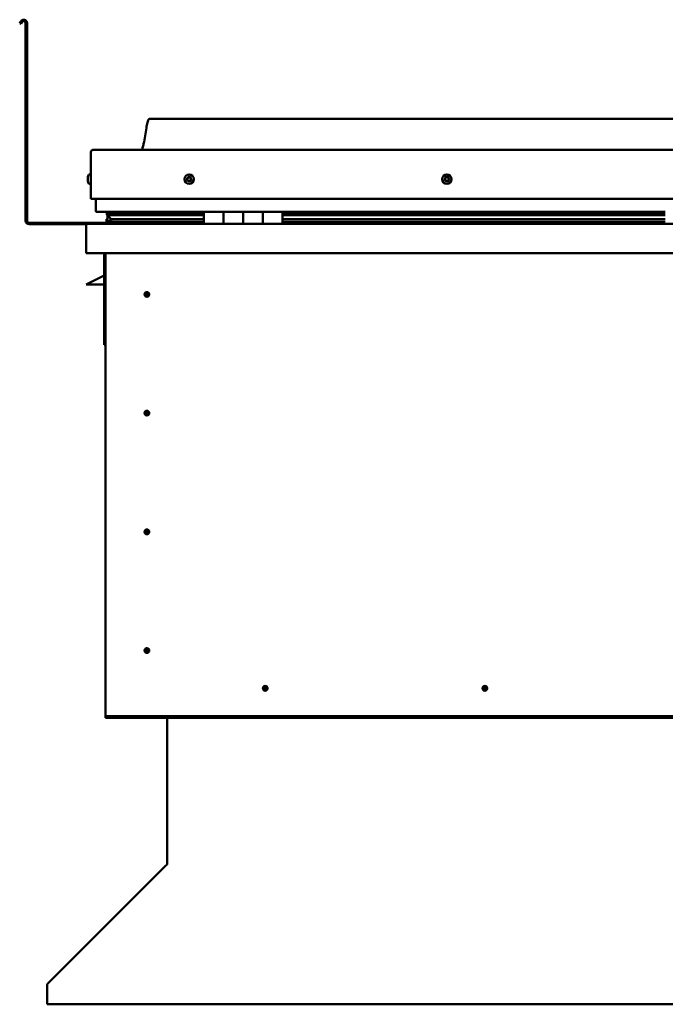
# Model space of a CAD drawing. Units: millimetres. Extents: x -6147 to 24162, y 3220 to 8837.
# Drawn here: x 21359 to 22017, y 6590 to 7594 of the extents above; entities that cross this region are included whole.
import ezdxf

# ---------------------------------------------------------------- set-up
doc = ezdxf.new("R2010")
doc.units = ezdxf.units.MM
doc.header["$LTSCALE"] = 25
doc.layers.add('Visible (ISO)', color=7, linetype='Continuous', lineweight=50)

msp = doc.modelspace()

# ---------------------------------------------------------------- linework, layer by layer
at = {"layer": 'Visible (ISO)'}
for p, q in [((21360.2, 7592.2), (21359.3, 7590.5)), ((21360.6, 7589.7), (21359.3, 7590.5)), ((21360.6, 7589.7), (21361.5, 7591.4)), ((21365.3, 7590.4), (21365.3, 7388.9)), ((21366.8, 7590.4), (21366.8, 7388.9)), ((22621.8, 7492.9), (21491.8, 7492.9)), ((21431.8, 7411.4), (21431.8, 7458.9)), ((21431.8, 7458.9), (21431.8, 7411.4)), ((21434.3, 7461.4), (22679.3, 7461.4)), ((21428.5, 7433.2), (21428.5, 7433.6)), ((21428.5, 7433.2), (21428.5, 7433.1)), ((21428.5, 7433), (21428.5, 7433.1)), ((21428.5, 7432.9), (21428.5, 7433)), ((21428.5, 7433), (21428.5, 7433)), ((21428.5, 7431.2), (21428.5, 7432.9)), ((21428.5, 7430.8), (21428.5, 7431.2)), ((21428.5, 7429.4), (21428.5, 7430.8)), ((21428.5, 7429.4), (21428.5, 7429.3)), ((21428.5, 7429.2), (21428.5, 7429.3)), ((21429.9, 7436.2), (21431.8, 7436.2)), ((21429.9, 7426.7), (21431.8, 7426.7)), ((21431.8, 7411.4), (22681.8, 7411.4)), ((21436.8, 7411.4), (21436.8, 7398.9)), ((21546.8, 7397.9), (21437.8, 7397.9)), ((21447.9, 7395.4), (21447.9, 7397.4)), ((21448.8, 7397.8), (21448.4, 7397.9)), ((21448.4, 7395.9), (21448.4, 7397.9)), ((21448.8, 7397.9), (21448.8, 7397.7)), ((21450.4, 7397.1), (21450.4, 7395.9)), ((21454.4, 7397.9), (21454.4, 7395.9)), ((21473.6, 7395.9), (21473.6, 7397.9)), ((21505.3, 7395.9), (21505.3, 7397.9)), ((21505.3, 7397.9), (21505.3, 7395.9)), ((21546.8, 7397.9), (21566.8, 7397.9)), ((21546.8, 7397.9), (21546.8, 7385.9)), ((21566.8, 7385.9), (21566.8, 7397.9)), ((21586.8, 7397.9), (21566.8, 7397.9)), ((21566.8, 7397.9), (21566.8, 7385.9)), ((21566.8, 7397.9), (21566.8, 7397.9)), ((21586.8, 7397.9), (21586.8, 7385.9)), ((21586.8, 7385.9), (21586.8, 7397.9)), ((21586.8, 7397.9), (21606.8, 7397.9)), ((21606.8, 7385.9), (21606.8, 7397.9)), ((21626.8, 7397.9), (21606.8, 7397.9)), ((21606.8, 7397.9), (21606.8, 7385.9)), ((21606.8, 7397.9), (21606.8, 7397.9)), ((21626.8, 7385.9), (21626.8, 7397.9)), ((22016.8, 7397.9), (21626.8, 7397.9)), ((21505.3, 7386.9), (21368.8, 7386.9)), ((21447.7, 7388.3), (21447.7, 7390.3)), ((21450, 7394.5), (21448, 7395.2)), ((21455.7, 7395.2), (21448, 7395.2)), ((21448.4, 7395.9), (21448.4, 7395.9)), ((21455.7, 7395.9), (21448.4, 7395.9)), ((21448.8, 7391.1), (21448.8, 7394.9)), ((21448.8, 7391.1), (21448.8, 7390.9)), ((21449.3, 7391.1), (21448.8, 7391.1)), ((21546.8, 7387.9), (21449.7, 7387.9)), ((21450, 7394.5), (21546.8, 7394.5)), ((21450, 7393.9), (21450, 7394.5)), ((21455.7, 7390.5), (21452.8, 7390.5)), ((21546.8, 7395.9), (21453.3, 7395.9)), ((21546.8, 7395.9), (21455.7, 7395.9)), ((21546.8, 7395.2), (21455.7, 7395.2)), ((21546.8, 7390.5), (21455.7, 7390.5)), ((21505.3, 7396.1), (21473.6, 7396.1)), ((21473.6, 7396.1), (21505.3, 7396.1)), ((21505.3, 7386), (21505.3, 7387.9)), ((21505.3, 7387.9), (21505.3, 7386)), ((21566.8, 7395.9), (21566.8, 7395.9)), ((21566.8, 7395.9), (21566.8, 7395.9)), ((21566.8, 7395.8), (21566.8, 7395.8)), ((21566.8, 7388), (21566.8, 7388)), ((21566.8, 7387.9), (21566.8, 7387.9)), ((21566.8, 7387.9), (21566.8, 7387.9)), ((21606.8, 7395.9), (21606.8, 7395.9)), ((21606.8, 7395.9), (21606.8, 7395.9)), ((21606.8, 7395.8), (21606.8, 7395.8)), ((21606.8, 7388), (21606.8, 7388)), ((21606.8, 7387.9), (21606.8, 7387.9)), ((21606.8, 7387.9), (21606.8, 7387.9)), ((22016.8, 7395.9), (21626.8, 7395.9)), ((22016.8, 7395.9), (21626.8, 7395.9)), ((22016.8, 7395.2), (21626.8, 7395.2)), ((21626.8, 7394.5), (22016.8, 7394.5)), ((22016.8, 7390.5), (21626.8, 7390.5)), ((22016.8, 7387.9), (21626.8, 7387.9)), ((21368.8, 7385.4), (21427.2, 7385.4)), ((21426.8, 7384.4), (21426.8, 7384.4)), ((21426.8, 7355.9), (21426.8, 7384.4)), ((21426.8, 7384.3), (21426.8, 7384.4)), ((21426.8, 7384.4), (21426.8, 7384.4)), ((21426.8, 7384.3), (21426.8, 7355.9)), ((21426.8, 7355.9), (21426.8, 7384.3)), ((21428.4, 7385.9), (22685.2, 7385.9)), ((21426.8, 7355.9), (21426.8, 7355.9)), ((22686.8, 7355.9), (21426.8, 7355.9)), ((21445.3, 7355.9), (21445.3, 7262.4)), ((21446.8, 6885.9), (21446.8, 7355.9)), ((21426.8, 7323.9), (21433.8, 7327.4)), ((21445.3, 7333.2), (21433.8, 7327.4)), ((21445.3, 7323.9), (21426.8, 7323.9)), ((21488.8, 7316.2), (21488.8, 7316)), ((21488.8, 7316), (21488.8, 7313.9)), ((21488.8, 7311.9), (21488.8, 7313.9)), ((21488.8, 7311.6), (21488.8, 7311.9)), ((21446.8, 7262.4), (21445.3, 7262.4)), ((21488.8, 7195.2), (21488.8, 7195)), ((21488.8, 7195), (21488.8, 7192.9)), ((21488.8, 7190.9), (21488.8, 7192.9)), ((21488.8, 7190.6), (21488.8, 7190.9)), ((21488.8, 7074.2), (21488.8, 7074)), ((21488.8, 7074), (21488.8, 7071.9)), ((21488.8, 7069.9), (21488.8, 7071.9)), ((21488.8, 7069.6), (21488.8, 7069.9)), ((21488.8, 6953.2), (21488.8, 6953)), ((21488.8, 6953), (21488.8, 6950.9)), ((21488.8, 6948.9), (21488.8, 6950.9)), ((21488.8, 6948.6), (21488.8, 6948.9)), ((21607.6, 6910.8), (21607.8, 6911)), ((21607.8, 6911), (21609.3, 6912.4)), ((21610.7, 6913.9), (21609.3, 6912.4)), ((21610.9, 6914), (21610.7, 6913.9)), ((21831.4, 6910.8), (21831.6, 6911)), ((21831.6, 6911), (21833, 6912.4)), ((21834.5, 6913.9), (21833, 6912.4)), ((21834.7, 6914), (21834.5, 6913.9)), ((21446.8, 6885.9), (21446.8, 6883.9)), ((22666.8, 6883.9), (21446.8, 6883.9)), ((21446.8, 6883.9), (21446.8, 6882.4)), ((21446.8, 6882.4), (22666.8, 6882.4)), ((21509.3, 6733.5), (21509.3, 6882.4)), ((21388.1, 6611.7), (21508.5, 6732)), ((21509.3, 6733.5), (21509.3, 6732.7)), ((21387.3, 6609.3), (21387.3, 6610.6)), ((21387.3, 6590.3), (21387.3, 6609.3)), ((22726.2, 6590.3), (21387.3, 6590.3))]:
    msp.add_line(p, q, dxfattribs=at)
for centre, radius in [((21531.8, 7431.4), 4.75), ((21794.3, 7431.4), 4.75), ((21488.8, 7313.9), 2.4), ((21488.8, 7192.9), 2.4), ((21488.8, 7071.9), 2.4), ((21488.8, 6950.9), 2.4), ((21609.3, 6912.4), 2.4), ((21833, 6912.4), 2.4)]:
    msp.add_circle(centre, radius, dxfattribs=at)
for centre, radius, start, end in [((21363.3, 7590.4), 3.5, 0, 150), ((21363.3, 7590.4), 2, 0, 150), ((21434.3, 7458.9), 2.5, 90, 180), ((21434.3, 7458.9), 2.5, 90, 180), ((21436.2, 7431.4), 8, 144.3147, 163.9923), ((21436.2, 7431.4), 8, 196.0077, 215.6853), ((21429.9, 7436), 0.2, 90, 144.3147), ((21429.9, 7426.9), 0.2, 215.6853, 270), ((21531.8, 7431.4), 2.21, 162.4484, 211.2996), ((21530.1, 7432.1), 0.45, 185.3127, 233.5322), ((21531.8, 7431.4), 2.21, 102.4484, 151.2996), ((21530.1, 7432.1), 0.45, 80.2158, 128.4353), ((21529.4, 7431.1), 0.788, 320.2158, 53.5322), ((21530.3, 7430.3), 0.45, 140.2158, 188.4353), ((21530.3, 7430.3), 0.45, 245.3127, 293.5322), ((21531.8, 7431.4), 2.21, 222.4484, 271.2996), ((21530.3, 7433.3), 0.787, 260.2158, 353.5322), ((21530.8, 7429.2), 0.788, 20.2158, 113.5322), ((21531.6, 7433.2), 0.45, 125.3127, 173.5322), ((21532, 7429.6), 0.45, 200.2158, 248.4353), ((21531.8, 7431.4), 2.21, 42.4484, 91.2996), ((21531.6, 7433.2), 0.45, 20.2158, 68.4353), ((21532.7, 7433.6), 0.788, 200.2158, 293.5322), ((21531.8, 7431.4), 2.21, 282.4484, 331.2996), ((21532, 7429.6), 0.45, 305.3127, 353.5322), ((21533.2, 7429.5), 0.787, 80.2158, 173.5322), ((21533.2, 7432.5), 0.45, 65.3127, 113.5322), ((21534.2, 7431.7), 0.787, 140.2158, 233.5322), ((21533.4, 7430.7), 0.45, 260.2158, 308.4353), ((21533.2, 7432.5), 0.45, 320.2158, 8.4353), ((21531.8, 7431.4), 2.21, 342.4484, 31.2996), ((21533.4, 7430.7), 0.45, 5.3127, 53.5322), ((21794.3, 7431.4), 2.21, 152.8433, 201.6945), ((21792.7, 7430.6), 0.45, 130.6107, 178.8302), ((21792.8, 7432.4), 0.45, 175.7076, 223.9271), ((21791.9, 7431.5), 0.787, 310.6107, 43.9271), ((21792.7, 7430.6), 0.45, 235.7076, 283.9271), ((21794.3, 7431.4), 2.21, 212.8433, 261.6945), ((21794.3, 7431.4), 2.21, 92.8433, 141.6945), ((21792.8, 7432.4), 0.45, 70.6107, 118.8302), ((21793, 7429.4), 0.787, 10.6107, 103.9271), ((21793.2, 7433.6), 0.787, 250.6107, 343.9271), ((21794.2, 7429.6), 0.45, 190.6107, 238.8302), ((21794.4, 7433.2), 0.45, 115.7076, 163.9271), ((21794.3, 7431.4), 2.21, 272.8433, 321.6945), ((21794.2, 7429.6), 0.45, 295.7076, 343.9271), ((21794.3, 7431.4), 2.21, 32.8433, 81.6945), ((21794.4, 7433.2), 0.45, 10.6107, 58.8302), ((21795.4, 7429.3), 0.787, 70.6107, 163.9271), ((21795.6, 7433.4), 0.787, 190.6107, 283.9271), ((21795.8, 7430.4), 0.45, 250.6107, 298.8302), ((21795.9, 7432.2), 0.45, 55.7076, 103.9271), ((21796.7, 7431.3), 0.787, 130.6107, 223.9271), ((21795.8, 7430.4), 0.45, 355.7076, 43.9271), ((21794.3, 7431.4), 2.21, 332.8433, 21.6945), ((21795.9, 7432.2), 0.45, 310.6107, 358.8302), ((21437.8, 7398.9), 1, 180, 270), ((21368.8, 7388.9), 3.5, 180, 270), ((21368.8, 7388.9), 2, 180, 270), ((21428.4, 7384.3), 1.6, 90, 176.4167), ((21428.4, 7384.3), 1.6, 90, 176.4167), ((21428.4, 7384.3), 1.6, 176.4167, 180), ((21505.2, 7386), 0.1, 270, 0), ((21505.2, 7386), 0.1, 270, 0), ((21488.8, 7313.9), 2.05, 176.2686, 270), ((21488.8, 7313.9), 2.05, 356.2686, 90), ((21488.8, 7192.9), 2.05, 176.2686, 270), ((21488.8, 7192.9), 2.05, 356.2686, 90), ((21488.8, 7071.9), 2.05, 176.2686, 270), ((21488.8, 7071.9), 2.05, 356.2686, 90), ((21488.8, 6950.9), 2.05, 176.2686, 270), ((21488.8, 6950.9), 2.05, 356.2686, 90), ((21609.3, 6912.4), 2.05, 131.2686, 225), ((21609.3, 6912.4), 2.05, 311.2686, 45), ((21833, 6912.4), 2.05, 131.2686, 225), ((21833, 6912.4), 2.05, 311.2686, 45)]:
    msp.add_arc(centre, radius, start, end, dxfattribs=at)
for start_param, end_param in [(3.132319, 4.348488), (2.173757, 2.391629), (2.170948, 2.173757)]:
    msp.add_ellipse((21455.7, 7392.5), major_axis=(5.67, -1.94), ratio=0.500568, start_param=start_param, end_param=end_param, dxfattribs=at)
for points, knots in [([(21483.8, 7461.4), (21483.8, 7461.5), (21483.9, 7461.6), (21484.1, 7462.2), (21484.3, 7462.7), (21484.9, 7464.6), (21485.2, 7465.9), (21486.6, 7472.7), (21487.3, 7478.3), (21488.6, 7485.6), (21488.9, 7487.5), (21489.6, 7489.9), (21489.8, 7490.6), (21490.1, 7491.5), (21490.3, 7491.8), (21490.5, 7492.2), (21490.6, 7492.3), (21490.8, 7492.6), (21490.9, 7492.7), (21491.2, 7492.8), (21491.3, 7492.9), (21491.6, 7492.9), (21491.7, 7492.9), (21491.8, 7492.9)], [0.266953, 0.266953, 0.266953, 0.266953, 0.306332, 0.306332, 0.461754, 0.461754, 0.876075, 0.876075, 2.552647, 2.552647, 3.112224, 3.112224, 3.314032, 3.314032, 3.406063, 3.406063, 3.456299, 3.456299, 3.507345, 3.507345, 3.548612, 3.548612, 3.57989, 3.57989, 3.57989, 3.57989]), ([(21428.5, 7433.2), (21428.5, 7433.2), (21428.5, 7433.2), (21428.5, 7433.1), (21428.5, 7433.1), (21428.5, 7433), (21428.5, 7432.9), (21428.5, 7432.9)], [0.17438702, 0.17438702, 0.17438702, 0.17438702, 0.18896797, 0.18896797, 0.20586323, 0.20586323, 0.21737852, 0.21737852, 0.21737852, 0.21737852]), ([(21428.5, 7431.2), (21428.5, 7431.1), (21428.5, 7431.1), (21428.5, 7431), (21428.5, 7430.9), (21428.5, 7430.8), (21428.5, 7430.8), (21428.5, 7430.8)], [0.17438702, 0.17438702, 0.17438702, 0.17438702, 0.18896797, 0.18896797, 0.20586323, 0.20586323, 0.21737852, 0.21737852, 0.21737852, 0.21737852]), ([(21428.5, 7429.4), (21428.5, 7429.4), (21428.5, 7429.3), (21428.5, 7429.3), (21428.5, 7429.3), (21428.5, 7429.3), (21428.5, 7429.3), (21428.5, 7429.3)], [0.17438702, 0.17438702, 0.17438702, 0.17438702, 0.18896797, 0.18896797, 0.20586323, 0.20586323, 0.21737851, 0.21737851, 0.21737851, 0.21737851]), ([(21529.7, 7432.1), (21529.7, 7432.1), (21529.7, 7432.2), (21529.7, 7432.3), (21529.7, 7432.3), (21529.8, 7432.4), (21529.8, 7432.4), (21529.8, 7432.5)], [0.17438702, 0.17438702, 0.17438702, 0.17438702, 0.18896797, 0.18896797, 0.20586323, 0.20586323, 0.21737851, 0.21737851, 0.21737851, 0.21737851]), ([(21530.1, 7429.9), (21530.1, 7429.9), (21530.1, 7430), (21530, 7430), (21529.9, 7430.1), (21529.9, 7430.2), (21529.9, 7430.2), (21529.9, 7430.3)], [0.17438702, 0.17438702, 0.17438702, 0.17438702, 0.18896797, 0.18896797, 0.20586323, 0.20586323, 0.21737852, 0.21737852, 0.21737852, 0.21737852]), ([(21531.3, 7433.6), (21531.3, 7433.6), (21531.4, 7433.6), (21531.5, 7433.6), (21531.6, 7433.6), (21531.6, 7433.6), (21531.7, 7433.6), (21531.7, 7433.6)], [0.17438702, 0.17438702, 0.17438702, 0.17438702, 0.18896797, 0.18896797, 0.20586323, 0.20586323, 0.21737851, 0.21737851, 0.21737851, 0.21737851]), ([(21532.3, 7429.3), (21532.2, 7429.2), (21532.2, 7429.2), (21532.1, 7429.2), (21532, 7429.2), (21531.9, 7429.2), (21531.9, 7429.2), (21531.8, 7429.2)], [0.17438702, 0.17438702, 0.17438702, 0.17438702, 0.18896797, 0.18896797, 0.20586323, 0.20586323, 0.21737852, 0.21737852, 0.21737852, 0.21737852]), ([(21533.4, 7432.9), (21533.4, 7432.9), (21533.5, 7432.8), (21533.6, 7432.8), (21533.6, 7432.7), (21533.6, 7432.6), (21533.7, 7432.6), (21533.7, 7432.6)], [0.17438702, 0.17438702, 0.17438702, 0.17438702, 0.18896797, 0.18896797, 0.20586323, 0.20586323, 0.21737852, 0.21737852, 0.21737852, 0.21737852]), ([(21533.9, 7430.7), (21533.9, 7430.7), (21533.9, 7430.6), (21533.9, 7430.5), (21533.8, 7430.5), (21533.8, 7430.4), (21533.7, 7430.4), (21533.7, 7430.4)], [0.17438702, 0.17438702, 0.17438702, 0.17438702, 0.18896797, 0.18896797, 0.20586323, 0.20586323, 0.21737852, 0.21737852, 0.21737852, 0.21737852]), ([(21792.4, 7430.2), (21792.4, 7430.2), (21792.3, 7430.3), (21792.3, 7430.4), (21792.3, 7430.4), (21792.2, 7430.5), (21792.2, 7430.6), (21792.2, 7430.6)], [0.17438702, 0.17438702, 0.17438702, 0.17438702, 0.18896797, 0.18896797, 0.20586323, 0.20586323, 0.21737852, 0.21737852, 0.21737852, 0.21737852]), ([(21792.3, 7432.4), (21792.3, 7432.5), (21792.3, 7432.5), (21792.4, 7432.6), (21792.4, 7432.7), (21792.5, 7432.7), (21792.5, 7432.8), (21792.5, 7432.8)], [0.17438702, 0.17438702, 0.17438702, 0.17438702, 0.18896797, 0.18896797, 0.20586323, 0.20586323, 0.21737851, 0.21737851, 0.21737851, 0.21737851]), ([(21794.4, 7429.2), (21794.3, 7429.2), (21794.3, 7429.2), (21794.2, 7429.2), (21794.1, 7429.2), (21794, 7429.2), (21794, 7429.2), (21794, 7429.2)], [0.17438702, 0.17438702, 0.17438702, 0.17438702, 0.18896797, 0.18896797, 0.20586323, 0.20586323, 0.21737852, 0.21737852, 0.21737852, 0.21737852]), ([(21794.2, 7433.6), (21794.2, 7433.6), (21794.3, 7433.6), (21794.4, 7433.7), (21794.4, 7433.7), (21794.5, 7433.6), (21794.6, 7433.6), (21794.6, 7433.6)], [0.17438702, 0.17438702, 0.17438702, 0.17438702, 0.18896797, 0.18896797, 0.20586323, 0.20586323, 0.21737851, 0.21737851, 0.21737851, 0.21737851]), ([(21796.2, 7430.4), (21796.2, 7430.4), (21796.2, 7430.3), (21796.2, 7430.2), (21796.1, 7430.2), (21796.1, 7430.1), (21796, 7430.1), (21796, 7430)], [0.17438702, 0.17438702, 0.17438702, 0.17438702, 0.18896797, 0.18896797, 0.20586323, 0.20586323, 0.21737852, 0.21737852, 0.21737852, 0.21737852]), ([(21796.1, 7432.6), (21796.2, 7432.6), (21796.2, 7432.5), (21796.3, 7432.5), (21796.3, 7432.4), (21796.3, 7432.3), (21796.3, 7432.3), (21796.3, 7432.2)], [0.17438702, 0.17438702, 0.17438702, 0.17438702, 0.18896797, 0.18896797, 0.20586323, 0.20586323, 0.21737852, 0.21737852, 0.21737852, 0.21737852]), ([(21449.7, 7387.9), (21449.1, 7387.9), (21448.6, 7388), (21448.1, 7388.1), (21448, 7388.1), (21447.8, 7388.2), (21447.8, 7388.2), (21447.8, 7388.2), (21447.8, 7388.2), (21447.7, 7388.3), (21447.7, 7388.3), (21447.7, 7388.3), (21447.7, 7388.3), (21447.7, 7388.3), (21447.7, 7388.3), (21447.7, 7388.4), (21447.8, 7388.4), (21447.8, 7388.4), (21447.9, 7388.5), (21448.4, 7388.8), (21449.5, 7389.1), (21451.3, 7389.6), (21452, 7389.8), (21452.7, 7390), (21452.8, 7390.1), (21453, 7390.2), (21453, 7390.2), (21453, 7390.3), (21453.1, 7390.3), (21453.1, 7390.3), (21453.1, 7390.3), (21453.1, 7390.3), (21453.1, 7390.3), (21453.1, 7390.4), (21453.1, 7390.4), (21453.1, 7390.4), (21453.1, 7390.4), (21453, 7390.4), (21453, 7390.4), (21452.9, 7390.5), (21452.9, 7390.5), (21452.8, 7390.5)], [-1.111728, -1.111728, -1.111728, -1.111728, -0.849318, -0.849318, -0.757575, -0.757575, -0.72891, -0.72891, -0.71634, -0.71634, -0.708759, -0.708759, -0.702042, -0.702042, -0.694106, -0.694106, -0.681214, -0.681214, -0.635385, -0.635385, -0.347152, -0.347152, -0.150956, -0.150956, -0.086384, -0.086384, -0.067663, -0.067663, -0.060188, -0.060188, -0.056097, -0.056097, -0.05287, -0.05287, -0.049316, -0.049316, -0.043914, -0.043914, -0.032449, -0.032449, 0, 0, 0, 0]), ([(21448, 7395.2), (21447.9, 7395.2), (21447.9, 7395.3), (21447.9, 7395.3), (21447.9, 7395.3), (21447.9, 7395.4), (21447.9, 7395.4), (21447.9, 7395.5), (21447.9, 7395.5), (21447.9, 7395.5), (21448, 7395.6), (21448.1, 7395.7), (21448.2, 7395.8), (21448.4, 7395.9)], [-0.1523329, -0.1523329, -0.1523329, -0.1523329, -0.1313037, -0.1313037, -0.1206185, -0.1206185, -0.1102303, -0.1102303, -0.0966415, -0.0966415, -0.0734658, -0.0734658, 0, 0, 0, 0]), ([(21487.1, 7315.2), (21487.2, 7315.2), (21487.2, 7315.3), (21487.4, 7315.5), (21487.5, 7315.7), (21487.8, 7315.9), (21488, 7316.1), (21488.3, 7316.2), (21488.4, 7316.2), (21488.6, 7316.2), (21488.7, 7316.2), (21488.8, 7316.2)], [0.9722954, 0.9722954, 0.9722954, 0.9722954, 1.054543, 1.054543, 1.1645704, 1.1645704, 1.2620554, 1.2620554, 1.289972, 1.289972, 1.3178886, 1.3178886, 1.3178886, 1.3178886]), ([(21486.7, 7314), (21486.7, 7314.1), (21486.7, 7314.1), (21486.7, 7314.2), (21486.8, 7314.3), (21486.8, 7314.6), (21486.9, 7314.8), (21487.1, 7315.1), (21487.1, 7315.1), (21487.1, 7315.2)], [1.0296095, 1.0296095, 1.0296095, 1.0296095, 1.1266468, 1.1266468, 1.3399415, 1.3399415, 1.5532361, 1.5532361, 1.5988171, 1.5988171, 1.5988171, 1.5988171]), ([(21490.4, 7312.7), (21490.4, 7312.6), (21490.3, 7312.5), (21490.2, 7312.3), (21490.1, 7312.1), (21489.8, 7311.9), (21489.6, 7311.8), (21489.2, 7311.7), (21489.2, 7311.6), (21489, 7311.6), (21488.9, 7311.6), (21488.8, 7311.6)], [0.9725494, 0.9725494, 0.9725494, 0.9725494, 1.0547969, 1.0547969, 1.1648244, 1.1648244, 1.2623094, 1.2623094, 1.290226, 1.290226, 1.3181426, 1.3181426, 1.3181426, 1.3181426]), ([(21490.8, 7313.8), (21490.8, 7313.8), (21490.8, 7313.7), (21490.8, 7313.6), (21490.8, 7313.5), (21490.7, 7313.2), (21490.6, 7313), (21490.5, 7312.8), (21490.4, 7312.7), (21490.4, 7312.7)], [1.0298299, 1.0298299, 1.0298299, 1.0298299, 1.1268672, 1.1268672, 1.3401618, 1.3401618, 1.5534565, 1.5534565, 1.5990374, 1.5990374, 1.5990374, 1.5990374]), ([(21486.7, 7193), (21486.7, 7193.1), (21486.7, 7193.1), (21486.7, 7193.2), (21486.8, 7193.3), (21486.8, 7193.6), (21486.9, 7193.8), (21487.1, 7194.1), (21487.1, 7194.1), (21487.1, 7194.2)], [1.0296095, 1.0296095, 1.0296095, 1.0296095, 1.1266468, 1.1266468, 1.3399415, 1.3399415, 1.5532361, 1.5532361, 1.5988171, 1.5988171, 1.5988171, 1.5988171]), ([(21487.1, 7194.2), (21487.2, 7194.2), (21487.2, 7194.3), (21487.4, 7194.5), (21487.5, 7194.7), (21487.8, 7194.9), (21488, 7195.1), (21488.3, 7195.2), (21488.4, 7195.2), (21488.6, 7195.2), (21488.7, 7195.2), (21488.8, 7195.2)], [0.9722954, 0.9722954, 0.9722954, 0.9722954, 1.054543, 1.054543, 1.1645704, 1.1645704, 1.2620554, 1.2620554, 1.289972, 1.289972, 1.3178886, 1.3178886, 1.3178886, 1.3178886]), ([(21490.4, 7191.7), (21490.4, 7191.6), (21490.3, 7191.5), (21490.2, 7191.3), (21490.1, 7191.1), (21489.8, 7190.9), (21489.6, 7190.8), (21489.2, 7190.7), (21489.2, 7190.6), (21489, 7190.6), (21488.9, 7190.6), (21488.8, 7190.6)], [0.9725494, 0.9725494, 0.9725494, 0.9725494, 1.0547969, 1.0547969, 1.1648244, 1.1648244, 1.2623094, 1.2623094, 1.290226, 1.290226, 1.3181426, 1.3181426, 1.3181426, 1.3181426]), ([(21490.8, 7192.8), (21490.8, 7192.8), (21490.8, 7192.7), (21490.8, 7192.6), (21490.8, 7192.5), (21490.7, 7192.2), (21490.6, 7192), (21490.5, 7191.8), (21490.4, 7191.7), (21490.4, 7191.7)], [1.0298299, 1.0298299, 1.0298299, 1.0298299, 1.1268672, 1.1268672, 1.3401618, 1.3401618, 1.5534565, 1.5534565, 1.5990374, 1.5990374, 1.5990374, 1.5990374]), ([(21486.7, 7072), (21486.7, 7072.1), (21486.7, 7072.1), (21486.7, 7072.2), (21486.8, 7072.3), (21486.8, 7072.6), (21486.9, 7072.8), (21487.1, 7073.1), (21487.1, 7073.1), (21487.1, 7073.2)], [1.0296095, 1.0296095, 1.0296095, 1.0296095, 1.1266468, 1.1266468, 1.3399415, 1.3399415, 1.5532361, 1.5532361, 1.5988171, 1.5988171, 1.5988171, 1.5988171]), ([(21487.1, 7073.2), (21487.2, 7073.2), (21487.2, 7073.3), (21487.4, 7073.5), (21487.5, 7073.7), (21487.8, 7073.9), (21488, 7074.1), (21488.3, 7074.2), (21488.4, 7074.2), (21488.6, 7074.2), (21488.7, 7074.2), (21488.8, 7074.2)], [0.9722954, 0.9722954, 0.9722954, 0.9722954, 1.054543, 1.054543, 1.1645704, 1.1645704, 1.2620554, 1.2620554, 1.289972, 1.289972, 1.3178886, 1.3178886, 1.3178886, 1.3178886]), ([(21490.4, 7070.7), (21490.4, 7070.6), (21490.3, 7070.5), (21490.2, 7070.3), (21490.1, 7070.1), (21489.8, 7069.9), (21489.6, 7069.8), (21489.2, 7069.7), (21489.2, 7069.6), (21489, 7069.6), (21488.9, 7069.6), (21488.8, 7069.6)], [0.9725494, 0.9725494, 0.9725494, 0.9725494, 1.0547969, 1.0547969, 1.1648244, 1.1648244, 1.2623094, 1.2623094, 1.290226, 1.290226, 1.3181426, 1.3181426, 1.3181426, 1.3181426]), ([(21490.8, 7071.8), (21490.8, 7071.8), (21490.8, 7071.7), (21490.8, 7071.6), (21490.8, 7071.5), (21490.7, 7071.2), (21490.6, 7071), (21490.5, 7070.8), (21490.4, 7070.7), (21490.4, 7070.7)], [1.0298299, 1.0298299, 1.0298299, 1.0298299, 1.1268672, 1.1268672, 1.3401618, 1.3401618, 1.5534565, 1.5534565, 1.5990374, 1.5990374, 1.5990374, 1.5990374]), ([(21486.7, 6951), (21486.7, 6951.1), (21486.7, 6951.1), (21486.7, 6951.2), (21486.8, 6951.3), (21486.8, 6951.6), (21486.9, 6951.8), (21487.1, 6952.1), (21487.1, 6952.1), (21487.1, 6952.2)], [1.0296095, 1.0296095, 1.0296095, 1.0296095, 1.1266468, 1.1266468, 1.3399415, 1.3399415, 1.5532361, 1.5532361, 1.5988171, 1.5988171, 1.5988171, 1.5988171]), ([(21487.1, 6952.2), (21487.2, 6952.2), (21487.2, 6952.3), (21487.4, 6952.5), (21487.5, 6952.7), (21487.8, 6952.9), (21488, 6953.1), (21488.3, 6953.2), (21488.4, 6953.2), (21488.6, 6953.2), (21488.7, 6953.2), (21488.8, 6953.2)], [0.9722954, 0.9722954, 0.9722954, 0.9722954, 1.054543, 1.054543, 1.1645704, 1.1645704, 1.2620554, 1.2620554, 1.289972, 1.289972, 1.3178886, 1.3178886, 1.3178886, 1.3178886]), ([(21490.4, 6949.7), (21490.4, 6949.6), (21490.3, 6949.5), (21490.2, 6949.3), (21490.1, 6949.1), (21489.8, 6948.9), (21489.6, 6948.8), (21489.2, 6948.7), (21489.2, 6948.6), (21489, 6948.6), (21488.9, 6948.6), (21488.8, 6948.6)], [0.9725494, 0.9725494, 0.9725494, 0.9725494, 1.0547969, 1.0547969, 1.1648244, 1.1648244, 1.2623094, 1.2623094, 1.290226, 1.290226, 1.3181426, 1.3181426, 1.3181426, 1.3181426]), ([(21490.8, 6950.8), (21490.8, 6950.8), (21490.8, 6950.7), (21490.8, 6950.6), (21490.8, 6950.5), (21490.7, 6950.2), (21490.6, 6950), (21490.5, 6949.8), (21490.4, 6949.7), (21490.4, 6949.7)], [1.0298299, 1.0298299, 1.0298299, 1.0298299, 1.1268672, 1.1268672, 1.3401618, 1.3401618, 1.5534565, 1.5534565, 1.5990374, 1.5990374, 1.5990374, 1.5990374]), ([(21609.5, 6910.4), (21609.5, 6910.3), (21609.4, 6910.3), (21609.1, 6910.3), (21608.9, 6910.2), (21608.6, 6910.3), (21608.3, 6910.3), (21608, 6910.5), (21607.9, 6910.5), (21607.8, 6910.6), (21607.7, 6910.7), (21607.6, 6910.8)], [0.9725494, 0.9725494, 0.9725494, 0.9725494, 1.0547969, 1.0547969, 1.1648244, 1.1648244, 1.2623094, 1.2623094, 1.290226, 1.290226, 1.3181426, 1.3181426, 1.3181426, 1.3181426]), ([(21607.9, 6914), (21607.9, 6914), (21608, 6914), (21608, 6914.1), (21608.1, 6914.1), (21608.4, 6914.3), (21608.6, 6914.4), (21608.9, 6914.4), (21608.9, 6914.4), (21609, 6914.4)], [1.0296095, 1.0296095, 1.0296095, 1.0296095, 1.1266468, 1.1266468, 1.3399415, 1.3399415, 1.5532361, 1.5532361, 1.5988171, 1.5988171, 1.5988171, 1.5988171]), ([(21609, 6914.4), (21609.1, 6914.5), (21609.2, 6914.5), (21609.4, 6914.6), (21609.6, 6914.6), (21610, 6914.5), (21610.2, 6914.5), (21610.5, 6914.3), (21610.6, 6914.3), (21610.8, 6914.2), (21610.8, 6914.1), (21610.9, 6914)], [0.9722954, 0.9722954, 0.9722954, 0.9722954, 1.054543, 1.054543, 1.1645704, 1.1645704, 1.2620554, 1.2620554, 1.289972, 1.289972, 1.3178886, 1.3178886, 1.3178886, 1.3178886]), ([(21610.6, 6910.9), (21610.6, 6910.9), (21610.6, 6910.8), (21610.5, 6910.8), (21610.4, 6910.7), (21610.1, 6910.5), (21610, 6910.5), (21609.7, 6910.4), (21609.6, 6910.4), (21609.5, 6910.4)], [1.0298299, 1.0298299, 1.0298299, 1.0298299, 1.1268672, 1.1268672, 1.3401618, 1.3401618, 1.5534565, 1.5534565, 1.5990374, 1.5990374, 1.5990374, 1.5990374]), ([(21833.3, 6910.4), (21833.2, 6910.3), (21833.1, 6910.3), (21832.9, 6910.3), (21832.7, 6910.2), (21832.3, 6910.3), (21832.1, 6910.3), (21831.8, 6910.5), (21831.7, 6910.5), (21831.5, 6910.6), (21831.5, 6910.7), (21831.4, 6910.8)], [0.9725494, 0.9725494, 0.9725494, 0.9725494, 1.0547969, 1.0547969, 1.1648244, 1.1648244, 1.2623094, 1.2623094, 1.290226, 1.290226, 1.3181426, 1.3181426, 1.3181426, 1.3181426]), ([(21831.7, 6914), (21831.7, 6914), (21831.7, 6914), (21831.8, 6914.1), (21831.9, 6914.1), (21832.2, 6914.3), (21832.4, 6914.4), (21832.6, 6914.4), (21832.7, 6914.4), (21832.8, 6914.4)], [1.0296095, 1.0296095, 1.0296095, 1.0296095, 1.1266468, 1.1266468, 1.3399415, 1.3399415, 1.5532361, 1.5532361, 1.5988171, 1.5988171, 1.5988171, 1.5988171]), ([(21832.8, 6914.4), (21832.8, 6914.5), (21832.9, 6914.5), (21833.2, 6914.6), (21833.4, 6914.6), (21833.7, 6914.5), (21834, 6914.5), (21834.3, 6914.3), (21834.4, 6914.3), (21834.5, 6914.2), (21834.6, 6914.1), (21834.7, 6914)], [0.9722954, 0.9722954, 0.9722954, 0.9722954, 1.054543, 1.054543, 1.1645704, 1.1645704, 1.2620554, 1.2620554, 1.289972, 1.289972, 1.3178886, 1.3178886, 1.3178886, 1.3178886]), ([(21834.4, 6910.9), (21834.4, 6910.9), (21834.3, 6910.8), (21834.3, 6910.8), (21834.2, 6910.7), (21833.9, 6910.5), (21833.7, 6910.5), (21833.4, 6910.4), (21833.4, 6910.4), (21833.3, 6910.4)], [1.0298299, 1.0298299, 1.0298299, 1.0298299, 1.1268672, 1.1268672, 1.3401618, 1.3401618, 1.5534565, 1.5534565, 1.5990374, 1.5990374, 1.5990374, 1.5990374]), ([(21509.3, 6732.7), (21509.2, 6732.6), (21509, 6732.5), (21508.8, 6732.2), (21508.7, 6732.1), (21508.5, 6732)], [0, 0, 0, 0, 0.0539846, 0.0539846, 0.1079692, 0.1079692, 0.1079692, 0.1079692]), ([(21388.1, 6611.7), (21388, 6611.6), (21387.8, 6611.4), (21387.6, 6611), (21387.5, 6610.8), (21387.3, 6610.6)], [0, 0, 0, 0, 0.078103, 0.078103, 0.156206, 0.156206, 0.156206, 0.156206])]:
    msp.add_open_spline(points, degree=3, knots=knots, dxfattribs=at)
for points, degree in [([(21448.4, 7397.9), (21447.9, 7397.7), (21447.9, 7397.4)], 2), ([(21448.8, 7390.9), (21448.3, 7390.8), (21447.9, 7390.6), (21447.7, 7390.5), (21447.7, 7390.3)], 4), ([(21488.8, 7313.9), (21488.1, 7313.9), (21487.4, 7314), (21486.7, 7314)], 3), ([(21488.8, 7313.9), (21489.4, 7313.9), (21490.1, 7313.9), (21490.8, 7313.8)], 3), ([(21488.8, 7192.9), (21488.1, 7192.9), (21487.4, 7193), (21486.7, 7193)], 3), ([(21488.8, 7192.9), (21489.4, 7192.9), (21490.1, 7192.9), (21490.8, 7192.8)], 3), ([(21488.8, 7071.9), (21488.1, 7071.9), (21487.4, 7072), (21486.7, 7072)], 3), ([(21488.8, 7071.9), (21489.4, 7071.9), (21490.1, 7071.9), (21490.8, 7071.8)], 3), ([(21488.8, 6950.9), (21488.1, 6950.9), (21487.4, 6951), (21486.7, 6951)], 3), ([(21488.8, 6950.9), (21489.4, 6950.9), (21490.1, 6950.9), (21490.8, 6950.8)], 3), ([(21609.3, 6912.4), (21608.8, 6912.9), (21608.4, 6913.4), (21607.9, 6914)], 3), ([(21609.3, 6912.4), (21609.7, 6911.9), (21610.2, 6911.4), (21610.6, 6910.9)], 3), ([(21833, 6912.4), (21832.6, 6912.9), (21832.1, 6913.4), (21831.7, 6914)], 3), ([(21833, 6912.4), (21833.5, 6911.9), (21834, 6911.4), (21834.4, 6910.9)], 3)]:
    msp.add_open_spline(points, degree=degree, dxfattribs=at)

doc.saveas('drawing.dxf')
